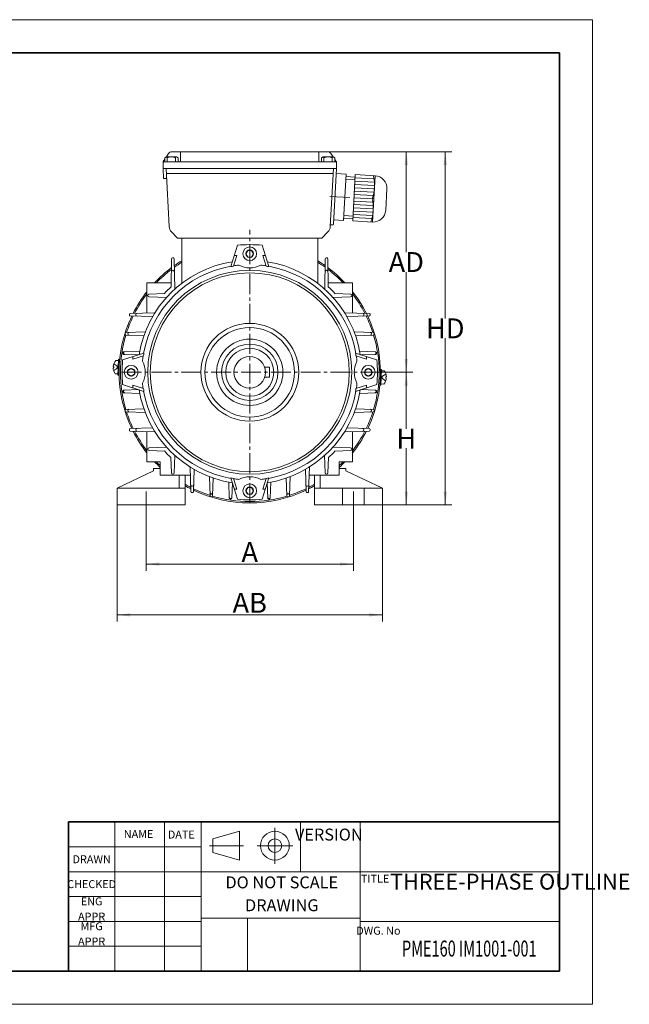
# Model space of a CAD drawing. Units: millimetres. Extents: x -483 to 379, y -277 to 317.
# Drawn here: x 12 to 379, y -277 to 317 of the extents above; entities that cross this region are included whole.
import ezdxf
from ezdxf.enums import TextEntityAlignment as Align

# ---------------------------------------------------------------- set-up
doc = ezdxf.new("R2010")
doc.units = ezdxf.units.MM
doc.header["$PDSIZE"] = -5
doc.linetypes.add('点画线', pattern=[18, 12, -2, 2, -2])
doc.layers.get('0').update_dxf_attribs({"lineweight": 35})
for name, color, linetype, lineweight in [('EB0', 7, 'Continuous', 35), ('中心线层', 1, '点画线', 18), ('尺寸线层', 3, 'Continuous', 18), ('粗实线层', 7, 'Continuous', 35), ('细实线层', 7, 'Continuous', 18)]:
    doc.layers.add(name, color=color, linetype=linetype, lineweight=lineweight)
doc.styles.add('标准', font='txt', dxfattribs={"width": 0.667})
doc.dimstyles.new('标准', dxfattribs={"dimscale": 2, "dimtxt": 6, "dimasz": 4, "dimexe": 2, "dimexo": 0, "dimtad": 1, "dimdsep": 46, "dimtxsty": '标准', "dimblk": '_CAXARROW', "dimcen": 0, "dimdle": 6, "dimazin": 2, "dimtfac": 0.707107, "dimtdec": 3, "dimtmove": 2, "dimatfit": 3, "dimfxl": 1, "dimfrac": 2, "dimtolj": 1, "dimtzin": 0, "dimarcsym": 1})

# ---------------------------------------------------------------- blocks, each defined once
blk = doc.blocks.new('*X10')
at = {"layer": '尺寸线层', "linetype": 'Continuous'}
for points in [[(70.43, -41.96), (78.43, -40.96), (78.43, -42.96)], [(230.43, -41.96), (222.43, -40.96), (222.43, -42.96)]]:
    blk.add_hatch(color=0, dxfattribs=at).paths.add_polyline_path(points, flags=0)
at = {"layer": '尺寸线层', "color": 0, "linetype": 'Continuous'}
for p, q in [((70.43, 34.39), (70.43, -45.96)), ((230.43, 34.39), (230.43, -45.96)), ((70.43, -41.96), (230.43, -41.96))]:
    blk.add_line(p, q, dxfattribs=at)
at = {"layer": '尺寸线层', "color": 0, "insert": (150.43, -34.71), "char_height": 12, "width": 24, "attachment_point": 5, "line_spacing_factor": 1.15057, "style": '标准'}
blk.add_mtext('\\T1.1;AB', dxfattribs=at)
blk = doc.blocks.new('_CAXARROW')
blk.add_hatch(color=0).paths.add_polyline_path([(0, 0), (-1, 0.125), (-1, -0.125)], flags=0)
blk = doc.blocks.new('*X11')
at = {"layer": '尺寸线层', "linetype": 'Continuous'}
for points in [[(87.93, -11.32), (95.93, -10.32), (95.93, -12.32)], [(212.93, -11.32), (204.93, -10.32), (204.93, -12.32)]]:
    blk.add_hatch(color=0, dxfattribs=at).paths.add_polyline_path(points, flags=0)
at = {"layer": '尺寸线层', "color": 0, "linetype": 'Continuous'}
for p, q in [((87.93, 20.39), (87.93, -15.32)), ((212.93, 20.39), (212.93, -15.32)), ((87.93, -11.32), (212.93, -11.32))]:
    blk.add_line(p, q, dxfattribs=at)
at = {"layer": '尺寸线层', "color": 0, "insert": (150.43, -4.07), "char_height": 12, "width": 24, "attachment_point": 5, "line_spacing_factor": 1.15057, "style": '标准'}
blk.add_mtext('\\T1.1;A', dxfattribs=at)
blk = doc.blocks.new('*X12')
at = {"layer": '尺寸线层', "linetype": 'Continuous'}
for points in [[(244.82, 104.39), (245.82, 96.39), (243.82, 96.39)], [(244.82, 24.39), (245.82, 32.39), (243.82, 32.39)]]:
    blk.add_hatch(color=0, dxfattribs=at).paths.add_polyline_path(points, flags=0)
at = {"layer": '尺寸线层', "color": 0, "linetype": 'Continuous'}
for p, q in [((229.17, 104.39), (248.82, 104.39)), ((244.82, 70.26), (244.82, 104.39)), ((244.82, 58.52), (244.82, 24.39)), ((189.43, 24.39), (248.82, 24.39))]:
    blk.add_line(p, q, dxfattribs=at)
at = {"layer": '尺寸线层', "color": 0, "insert": (244.82, 64.39), "char_height": 12, "width": 24, "attachment_point": 5, "line_spacing_factor": 1.15057, "style": '标准'}
blk.add_mtext('\\T1.1;H', dxfattribs=at)
blk = doc.blocks.new('*X14')
at = {"layer": '尺寸线层', "linetype": 'Continuous'}
for points in [[(244.82, 237.39), (245.82, 229.39), (243.82, 229.39)], [(244.82, 104.39), (245.82, 112.39), (243.82, 112.39)]]:
    blk.add_hatch(color=0, dxfattribs=at).paths.add_polyline_path(points, flags=0)
at = {"layer": '尺寸线层', "color": 0, "linetype": 'Continuous'}
for p, q in [((182.9, 237.39), (248.82, 237.39)), ((244.82, 176.89), (244.82, 237.39)), ((244.82, 164.89), (244.82, 104.39)), ((229.17, 104.39), (248.82, 104.39))]:
    blk.add_line(p, q, dxfattribs=at)
at = {"layer": '尺寸线层', "color": 0, "insert": (244.82, 170.89), "char_height": 12, "width": 24, "attachment_point": 5, "line_spacing_factor": 1.15057, "style": '标准'}
blk.add_mtext('\\T1.1;AD', dxfattribs=at)
blk = doc.blocks.new('*X15')
at = {"layer": '尺寸线层', "linetype": 'Continuous'}
for points in [[(268.33, 237.39), (269.33, 229.39), (267.33, 229.39)], [(268.33, 24.39), (269.33, 32.39), (267.33, 32.39)]]:
    blk.add_hatch(color=0, dxfattribs=at).paths.add_polyline_path(points, flags=0)
at = {"layer": '尺寸线层', "color": 0, "linetype": 'Continuous'}
for p, q in [((182.9, 237.39), (272.33, 237.39)), ((268.33, 136.76), (268.33, 237.39)), ((268.33, 125.02), (268.33, 24.39)), ((230.43, 24.39), (272.33, 24.39))]:
    blk.add_line(p, q, dxfattribs=at)
at = {"layer": '尺寸线层', "color": 0, "insert": (268.33, 130.89), "char_height": 12, "width": 24, "attachment_point": 5, "line_spacing_factor": 1.15057, "style": '标准'}
blk.add_mtext('\\T1.1;HD', dxfattribs=at)
blk = doc.blocks.new('$CAXA_FRAME_13B17AC1$')
at = {"layer": '粗实线层'}
for p, q in [((-200, 138.5), (-200, -138.5)), ((200, 138.5), (-200, 138.5)), ((200, -138.5), (200, 138.5)), ((-200, -138.5), (200, -138.5))]:
    blk.add_line(p, q, dxfattribs=at)
at = {"layer": '细实线层'}
for p, q in [((210, 148.5), (-210, 148.5)), ((-210, 148.5), (-210, -148.5)), ((210, -148.5), (210, 148.5)), ((-210, -148.5), (210, -148.5))]:
    blk.add_line(p, q, dxfattribs=at)
blk = doc.blocks.new('$CAXA_TITLE_151E506F$')
at = {"layer": 'EB0'}
blk.add_line((-148, 45), (-148, 0), dxfattribs=at)
at = {"layer": 'EB0', "linetype": 'Continuous', "lineweight": 35}
for p, q in [((-148, 45), (0, 45)), ((0, 45), (0, 0))]:
    blk.add_line(p, q, dxfattribs=at)
at = {"layer": '中心线层', "linetype": '点画线', "lineweight": 18}
for p, q in [((-85.75, 32.37), (-85.75, 43.24)), ((-95.18, 37.85), (-105.5, 37.85)), ((-91.15, 37.85), (-80.33, 37.85))]:
    blk.add_line(p, q, dxfattribs=at)
at = {"layer": '细实线层'}
for p, q in [((-134, 45), (-134, 0)), ((-119, 0), (-119, 45)), ((-108, 45), (-108, 0)), ((-78, 45), (-78, 30)), ((-60, 45), (-60, 0)), ((-148, 37.5), (-108, 37.5)), ((-148, 30), (-108, 30)), ((0, 30), (-116, 30)), ((-148, 22.5), (-108, 22.5)), ((-148, 15), (-108, 15)), ((-108, 16), (-60, 16)), ((-94, 16), (-94, 0)), ((0, 15), (-60, 15)), ((-148, 7.5), (-108, 7.5))]:
    blk.add_line(p, q, dxfattribs=at)
at = {"layer": '细实线层', "linetype": 'Continuous', "lineweight": 18}
for p, q in [((-104.49, 39.9), (-96.41, 42.19)), ((-96.41, 42.19), (-96.41, 33.51)), ((-104.49, 39.9), (-104.49, 35.8)), ((-104.49, 35.8), (-96.41, 33.51))]:
    blk.add_line(p, q, dxfattribs=at)
for radius in [4.34, 2.05]:
    blk.add_circle((-85.75, 37.85), radius, dxfattribs=at)
at = {"layer": 'EB0', "color": 0, "linetype": 'ByBlock', "style": '标准', "width": 0.667}
for tag, height, p in [('版本号', 3, (-69.01, 33.99)), ('设计_人员编号', 2, (-126.35, 33.81)), ('设计_日期', 2, (-113.75, 33.79)), ('图纸名称', 4.82, (-27.26, 22.39)), ('图纸编号', 4.82, (-27.15, 6.81))]:
    blk.add_attdef(tag, text='', height=height, dxfattribs=at).set_placement(p, align=Align.MIDDLE_CENTER)
at = {"layer": '尺寸线层', "linetype": 'Continuous', "lineweight": 18, "attachment_point": 5, "line_spacing_factor": 1.15057, "style": '标准'}
for s, insert, char_height, width in [('\\T1.1;NAME', (-126.85, 41.37), 2.395, 22), ('\\T1.1;DATE', (-113.97, 41.2), 2.395, 22), ('\\T1.1;VERSION', (-69.5, 41.2), 3.6, 14), ('\\T1.1;DRAWN', (-141, 33.75), 2.3948, 14), ('\\T1.1;CHECKED', (-141, 26.25), 2.3948, 14), ('\\T1.1;DO NOT SCALE DRAWING', (-83.68, 23.33), 3.6, 45.4868), ('\\T1.1;TITLE', (-55.55, 27.89), 2.3948, 14), ('\\T1.1;ENG APPR', (-141, 18.75), 2.3948, 14), ('\\T1.1;MFG APPR', (-141, 11.25), 2.3948, 14), ('\\T1.1;DWG. No', (-54.56, 12.21), 2.3948, 14)]:
    blk.add_mtext(s, dxfattribs=dict(at, insert=insert, char_height=char_height, width=width))

msp = doc.modelspace()

# ---------------------------------------------------------------- linework, layer by layer
at = {"layer": '中心线层', "linetype": '点画线', "lineweight": 18}
for p, q in [((150.427, 25.591), (150.427, 190.318)), ((229.168, 104.391), (72.127, 104.391))]:
    msp.add_line(p, q, dxfattribs=at)
at = {"layer": '中心线层'}
for p, q in [((87.927, 20.392), (87.927, 33.285)), ((212.927, 20.392), (212.927, 33.285))]:
    msp.add_line(p, q, dxfattribs=at)
at = {"layer": '细实线层'}
for p, q in [((99.177, 232.891), (98.261, 231.517)), ((99.177, 233.83), (100.148, 234.391)), ((99.177, 233.83), (99.177, 231.391)), ((106.205, 234.391), (100.148, 234.391)), ((101.512, 236.394), (100.169, 234.379)), ((100.677, 233.83), (100.677, 231.391)), ((101.583, 236.5), (101.512, 236.394)), ((197.606, 237.391), (103.246, 237.391)), ((105.677, 233.83), (105.677, 231.391)), ((107.177, 233.83), (106.205, 234.391)), ((107.177, 233.83), (107.177, 231.391)), ((108.677, 237.391), (108.677, 231.891)), ((192.177, 231.891), (192.177, 237.391)), ((193.677, 233.83), (194.648, 234.391)), ((193.677, 233.83), (193.677, 231.391)), ((194.648, 234.391), (200.705, 234.391)), ((195.177, 233.83), (195.177, 231.391)), ((199.341, 236.394), (199.27, 236.5)), ((200.684, 234.379), (199.341, 236.394)), ((200.177, 233.83), (200.177, 231.391)), ((201.677, 233.83), (200.705, 234.391)), ((201.677, 233.83), (201.677, 231.391)), ((202.593, 231.517), (201.677, 232.891)), ((98.177, 231.239), (98.177, 230.891)), ((98.177, 230.891), (98.177, 227.391)), ((202.677, 227.391), (98.177, 227.391)), ((98.177, 227.391), (98.491, 221.391)), ((98.177, 227.391), (103.177, 227.391)), ((202.177, 231.391), (98.676, 231.391)), ((100.015, 227.391), (101.854, 192.299)), ((103.177, 227.391), (197.677, 227.391)), ((197.677, 227.391), (202.677, 227.391)), ((200.838, 227.391), (198.999, 192.299)), ((202.677, 227.391), (200.915, 193.78)), ((202.677, 230.891), (202.677, 231.239)), ((202.677, 230.891), (202.677, 227.391)), ((98.491, 221.391), (100.33, 221.391)), ((200.681, 224.391), (100.172, 224.391)), ((202.511, 224.238), (208.503, 223.924)), ((208.503, 223.924), (207.038, 195.962)), ((208.346, 220.928), (213.839, 220.64)), ((208.425, 222.426), (213.917, 222.138)), ((213.996, 223.636), (212.53, 195.674)), ((213.891, 221.639), (225.37, 221.037)), ((213.996, 223.636), (225.979, 223.008)), ((225.979, 223.008), (224.514, 195.046)), ((213.577, 215.647), (225.54, 215.02)), ((213.682, 217.644), (225.645, 217.017)), ((213.786, 219.642), (225.589, 219.023)), ((233.076, 215.126), (232.396, 202.144)), ((198.783, 210.414), (210.766, 209.786)), ((213.263, 209.655), (225.246, 209.027)), ((213.368, 211.652), (224.847, 211.051)), ((213.472, 213.65), (225.275, 213.031)), ((212.949, 203.663), (224.912, 203.036)), ((213.054, 205.661), (224.857, 205.042)), ((213.158, 207.658), (224.637, 207.056)), ((201.046, 196.276), (207.038, 195.962)), ((207.116, 197.46), (212.609, 197.172)), ((207.195, 198.958), (212.687, 198.67)), ((212.635, 197.672), (224.114, 197.07)), ((212.739, 199.669), (224.543, 199.05)), ((212.844, 201.666), (224.808, 201.039)), ((198.999, 192.299), (199.055, 193.376)), ((199.055, 193.376), (200.39, 193.307)), ((212.53, 195.674), (224.514, 195.046)), ((106.927, 185.391), (103.302, 189.035)), ((193.927, 185.391), (106.927, 185.391)), ((109.427, 185.391), (191.427, 185.391)), ((109.427, 158.012), (109.427, 185.391)), ((109.427, 185.391), (191.427, 185.391)), ((191.427, 158.012), (191.427, 185.391)), ((197.551, 189.035), (193.927, 185.391)), ((138.934, 168.158), (142.976, 181.029)), ((161.919, 168.158), (157.877, 181.029)), ((103.347, 172.907), (103.06, 155.931)), ((103.847, 173.398), (104.371, 173.398)), ((104.871, 172.907), (105.182, 154.482)), ((140.593, 168.435), (142.61, 174.858)), ((142.61, 174.858), (141.038, 174.858)), ((148.117, 175.891), (149.272, 177.891)), ((148.117, 175.891), (149.272, 173.891)), ((149.272, 177.891), (151.581, 177.891)), ((149.272, 173.891), (151.581, 173.891)), ((152.736, 175.891), (151.581, 177.891)), ((152.736, 175.891), (151.581, 177.891)), ((152.736, 175.891), (151.581, 173.891)), ((160.26, 168.435), (158.243, 174.858)), ((158.243, 174.858), (159.815, 174.858)), ((195.982, 172.907), (195.671, 154.482)), ((197.006, 173.398), (196.482, 173.398)), ((197.506, 172.907), (197.793, 155.931)), ((104.079, 165.902), (104.139, 165.902)), ((196.775, 165.902), (196.714, 165.902)), ((88.427, 140.192), (88.427, 158.391)), ((88.427, 158.391), (103.102, 158.391)), ((212.427, 158.391), (197.752, 158.391)), ((212.427, 140.192), (212.427, 158.391)), ((88.915, 150.739), (88.915, 150.678)), ((98.996, 151.876), (89.545, 151.533)), ((100.21, 149.497), (89.686, 149.878)), ((102.991, 151.826), (103.009, 151.827)), ((197.862, 151.826), (197.844, 151.827)), ((200.643, 149.497), (211.167, 149.878)), ((201.858, 151.876), (211.308, 151.533)), ((211.938, 150.739), (211.938, 150.678)), ((77.864, 139.396), (77.864, 138.858)), ((78.349, 139.896), (93.292, 140.334)), ((78.349, 138.358), (91.867, 137.962)), ((81.707, 139.218), (81.707, 139.037)), ((222.504, 139.896), (207.561, 140.334)), ((222.504, 138.358), (208.986, 137.962)), ((219.146, 139.218), (219.146, 139.037)), ((222.99, 139.396), (222.99, 138.858)), ((75.381, 127.818), (75.381, 127.278)), ((75.864, 128.318), (87.459, 128.707)), ((75.864, 126.778), (86.622, 126.418)), ((76.991, 127.579), (76.991, 127.518)), ((224.989, 128.318), (213.395, 128.707)), ((224.989, 126.778), (214.231, 126.418)), ((223.862, 127.579), (223.862, 127.518)), ((225.472, 127.818), (225.472, 127.278)), ((86.659, 115.883), (73.788, 111.841)), ((73.912, 116.239), (73.912, 115.7)), ((74.302, 116), (74.302, 115.939)), ((84.132, 117.092), (74.394, 116.739)), ((83.744, 114.861), (74.394, 115.2)), ((86.382, 114.224), (79.96, 112.207)), ((79.96, 112.207), (79.96, 113.779)), ((214.194, 115.883), (227.065, 111.841)), ((214.471, 114.224), (220.894, 112.207)), ((216.721, 117.092), (226.459, 116.739)), ((217.11, 114.861), (226.459, 115.2)), ((220.894, 112.207), (220.894, 113.779)), ((226.551, 116), (226.551, 115.939)), ((226.941, 116.239), (226.941, 115.7)), ((68.051, 107.129), (68.441, 107.114)), ((68.082, 107.928), (68.472, 107.913)), ((68.38, 105.515), (71.474, 107.399)), ((68.472, 107.913), (68.441, 107.114)), ((68.533, 109.512), (71.474, 107.399)), ((71.317, 111.407), (69.622, 111.472)), ((70.568, 108.034), (70.522, 106.834)), ((70.982, 102.614), (71.347, 112.207)), ((71.748, 109.089), (71.229, 109.109)), ((71.866, 112.187), (71.347, 112.207)), ((71.866, 112.187), (71.501, 102.594)), ((159.44, 107.391), (162.427, 107.391)), ((162.427, 107.391), (162.427, 101.391)), ((69.297, 103.479), (71.012, 103.413)), ((71.501, 102.594), (70.982, 102.614)), ((71.619, 105.692), (71.1, 105.712)), ((78.927, 106.7), (76.927, 105.545)), ((78.927, 106.7), (76.927, 105.545)), ((76.927, 103.236), (76.927, 105.545)), ((78.927, 102.081), (76.927, 103.236)), ((78.927, 106.7), (80.927, 105.545)), ((78.927, 102.081), (80.927, 103.236)), ((80.927, 103.236), (80.927, 105.545)), ((159.44, 101.391), (162.427, 101.391)), ((221.927, 106.7), (219.927, 105.545)), ((219.927, 105.545), (219.927, 103.236)), ((221.927, 102.081), (219.927, 103.236)), ((221.927, 106.7), (223.927, 105.545)), ((221.927, 102.081), (223.927, 103.236)), ((221.927, 102.081), (223.927, 103.236)), ((223.927, 105.545), (223.927, 103.236)), ((228.987, 96.594), (229.352, 106.187)), ((229.234, 103.089), (229.753, 103.07)), ((229.352, 106.187), (229.871, 106.167)), ((232.473, 103.266), (229.379, 101.383)), ((232.321, 99.269), (229.379, 101.383)), ((229.871, 106.167), (229.506, 96.574)), ((231.556, 105.303), (229.841, 105.368)), ((230.285, 100.748), (230.331, 101.947)), ((232.381, 100.868), (232.412, 101.667)), ((232.802, 101.652), (232.412, 101.667)), ((86.659, 92.898), (73.788, 96.94)), ((86.382, 94.557), (79.96, 96.574)), ((79.96, 96.574), (79.96, 95.002)), ((214.194, 92.898), (227.065, 96.94)), ((214.471, 94.557), (220.894, 96.574)), ((220.894, 96.574), (220.894, 95.002)), ((228.987, 96.594), (229.506, 96.574)), ((229.105, 99.692), (229.624, 99.672)), ((229.536, 97.374), (231.231, 97.309)), ((232.771, 100.853), (232.381, 100.868)), ((73.912, 92.542), (73.912, 93.081)), ((74.302, 92.781), (74.302, 92.842)), ((83.744, 93.92), (74.394, 93.581)), ((84.132, 91.689), (74.394, 92.042)), ((216.721, 91.689), (226.459, 92.042)), ((217.11, 93.92), (226.459, 93.581)), ((226.551, 92.781), (226.551, 92.842)), ((226.941, 92.542), (226.941, 93.081)), ((75.381, 80.963), (75.381, 81.503)), ((75.864, 82.003), (86.622, 82.363)), ((75.864, 80.463), (87.459, 80.074)), ((76.991, 81.203), (76.991, 81.263)), ((224.989, 80.463), (213.395, 80.074)), ((224.989, 82.003), (214.231, 82.363)), ((223.862, 81.203), (223.862, 81.263)), ((225.472, 80.963), (225.472, 81.503)), ((77.864, 69.385), (77.864, 69.923)), ((78.349, 70.423), (91.867, 70.819)), ((78.349, 68.885), (93.292, 68.447)), ((81.707, 69.563), (81.707, 69.744)), ((88.427, 68.59), (88.427, 50.391)), ((222.504, 68.885), (207.561, 68.447)), ((222.504, 70.423), (208.986, 70.819)), ((212.427, 68.59), (212.427, 50.391)), ((219.146, 69.563), (219.146, 69.744)), ((222.99, 69.385), (222.99, 69.923)), ((88.915, 58.043), (88.915, 58.103)), ((100.21, 59.284), (89.686, 58.903)), ((98.996, 56.905), (89.686, 57.243)), ((105.32, 54.174), (104.939, 43.65)), ((195.533, 54.174), (195.914, 43.65)), ((200.643, 59.284), (211.167, 58.903)), ((201.858, 56.905), (211.167, 57.243)), ((211.938, 58.043), (211.938, 58.103)), ((88.427, 50.391), (96.427, 50.391)), ((96.427, 42.391), (96.427, 50.391)), ((102.941, 52.96), (103.279, 43.65)), ((197.912, 52.96), (197.574, 43.65)), ((212.427, 50.391), (204.427, 50.391)), ((204.427, 42.391), (204.427, 50.391)), ((92.427, 44.891), (70.427, 34.391)), ((96.427, 46.391), (92.427, 46.391)), ((92.427, 44.891), (92.427, 46.391)), ((96.427, 42.391), (96.427, 46.391)), ((114.626, 42.391), (96.427, 42.391)), ((104.079, 42.879), (104.139, 42.879)), ((107.927, 34.391), (107.927, 42.391)), ((111.427, 24.391), (111.427, 42.391)), ((114.921, 32.313), (114.483, 47.256)), ((116.459, 32.313), (116.855, 45.831)), ((184.394, 32.313), (183.998, 45.831)), ((185.932, 32.313), (186.37, 47.256)), ((186.227, 42.391), (204.427, 42.391)), ((189.427, 24.391), (189.427, 42.391)), ((192.927, 34.391), (192.927, 42.391)), ((196.775, 42.879), (196.714, 42.879)), ((204.427, 46.391), (208.427, 46.391)), ((204.427, 42.391), (204.427, 46.391)), ((208.427, 44.891), (208.427, 46.391)), ((208.427, 44.891), (230.427, 34.391)), ((115.599, 35.671), (115.78, 35.671)), ((126.499, 29.828), (126.11, 41.423)), ((128.039, 29.828), (128.399, 40.586)), ((137.725, 38.096), (138.078, 28.358)), ((138.934, 40.623), (142.976, 27.752)), ((139.956, 37.708), (139.617, 28.358)), ((140.593, 40.346), (142.61, 33.924)), ((161.919, 40.623), (157.877, 27.752)), ((160.26, 40.346), (158.243, 33.924)), ((160.897, 37.708), (161.236, 28.358)), ((163.128, 38.096), (162.775, 28.358)), ((172.814, 29.828), (172.454, 40.586)), ((174.354, 29.828), (174.743, 41.423)), ((185.254, 35.671), (185.073, 35.671)), ((70.427, 24.391), (70.427, 34.391)), ((70.427, 34.391), (111.427, 34.391)), ((115.421, 31.828), (115.959, 31.828)), ((127.238, 30.955), (127.299, 30.955)), ((142.61, 33.924), (141.038, 33.924)), ((148.117, 32.891), (149.272, 34.891)), ((148.117, 32.891), (149.272, 30.891)), ((148.117, 32.891), (149.272, 30.891)), ((151.581, 34.891), (149.272, 34.891)), ((151.581, 30.891), (149.272, 30.891)), ((152.736, 32.891), (151.581, 34.891)), ((152.736, 32.891), (151.581, 30.891)), ((158.243, 33.924), (159.815, 33.924)), ((173.615, 30.955), (173.554, 30.955)), ((185.432, 31.828), (184.894, 31.828)), ((230.427, 34.391), (189.427, 34.391)), ((206.427, 24.391), (206.427, 34.391)), ((219.427, 24.391), (219.427, 34.391)), ((230.427, 24.391), (230.427, 34.391)), ((111.427, 24.391), (70.427, 24.391)), ((126.999, 29.345), (127.539, 29.345)), ((138.578, 27.877), (139.117, 27.877)), ((138.817, 28.266), (138.878, 28.266)), ((162.275, 27.877), (161.736, 27.877)), ((162.036, 28.266), (161.975, 28.266)), ((173.854, 29.345), (173.314, 29.345)), ((189.427, 24.391), (230.427, 24.391))]:
    msp.add_line(p, q, dxfattribs=at)
for centre, radius in [((150.427, 175.891), 2.309), ((150.427, 104.391), 61.5), ((150.427, 104.391), 60), ((150.427, 104.391), 29.5), ((150.427, 104.391), 27), ((150.427, 104.391), 20), ((150.427, 104.391), 17), ((150.427, 104.391), 14.5), ((150.427, 104.391), 9.5), ((78.927, 104.391), 2.309), ((221.927, 104.391), 2.309), ((150.427, 32.891), 2.309)]:
    msp.add_circle(centre, radius, dxfattribs=at)
for centre, radius, start, end in [((99.504, 233.255), 1.306, 26.108981, 60.436677), ((103.177, 228.54), 5.85, 64.702041, 115.297959), ((103.247, 235.391), 2, 90, 146.309932), ((106.849, 233.255), 1.306, 119.563323, 153.891019), ((108.177, 231.891), 0.5, 270, 0), ((192.677, 231.891), 0.5, 180, 270), ((194.004, 233.255), 1.306, 26.108981, 60.436677), ((197.677, 228.54), 5.85, 64.702041, 115.297959), ((197.606, 235.391), 2, 33.690068, 90), ((201.349, 233.255), 1.306, 119.563323, 153.891019), ((98.677, 231.239), 0.5, 146.309932, 180), ((98.677, 230.891), 0.5, 90, 180), ((202.177, 230.891), 0.5, 360, 90), ((202.177, 231.239), 0.5, 360, 33.690068), ((200.647, 217.326), 25, 340.739795, 13.260205), ((225.587, 215.518), 7.5, 357, 87), ((199.914, 203.345), 25, 340.739795, 13.260205), ((224.906, 202.536), 7.5, 267, 357), ((106.847, 192.561), 5, 183, 224.840577), ((194.006, 192.561), 5, 315.159423, 357), ((200.416, 193.806), 0.5, 267, 357), ((150.427, 104.391), 77, 84.447441, 95.552559), ((150.427, 175.891), 4.14, 0, 180), ((103.847, 172.898), 0.5, 90, 179.032368), ((104.371, 172.898), 0.5, 0.967632, 90), ((150.427, 175.891), 4.14, 180, 0), ((196.482, 172.898), 0.5, 90, 179.032368), ((197.006, 172.898), 0.5, 0.967632, 90), ((150.427, 104.391), 67.5, 99.019862, 170.980138), ((150.427, 104.391), 65, 100.121711, 169.878289), ((150.427, 104.391), 78.8, 126.770819, 136.742432), ((150.427, 104.391), 78, 127.227047, 136.186939), ((150.427, 104.391), 78.8, 121.352684, 125.255465), ((150.427, 104.391), 78, 121.711407, 125.657112), ((150.427, 104.391), 64.795, 98.728902, 100.21636), ((150.427, 104.391), 65, 95.842658, 98.640147), ((150.427, 181.391), 14, 241.794925, 298.205075), ((150.427, 104.391), 65, 81.359853, 84.157342), ((150.427, 104.391), 64.795, 79.78364, 81.271098), ((150.427, 104.391), 67.5, 9.019862, 80.980138), ((150.427, 104.391), 65, 10.121711, 79.878289), ((150.427, 104.391), 78.8, 54.744535, 58.647316), ((150.427, 104.391), 78, 54.342888, 58.288593), ((150.427, 104.391), 78.8, 43.257568, 53.229181), ((150.427, 104.391), 78, 43.813061, 52.772953), ((104.079, 165.102), 0.8, 90, 177.922176), ((104.139, 165.102), 0.8, 2.077824, 90), ((196.714, 165.102), 0.8, 90, 177.922176), ((196.775, 165.102), 0.8, 2.077824, 90), ((150.427, 104.391), 70, 132.583553, 137.416447), ((150.427, 104.391), 70, 42.583553, 47.416447), ((150.427, 104.391), 78.8, 141.887653, 153.177198), ((150.427, 104.391), 78, 142.643148, 152.857634), ((89.715, 150.739), 0.8, 92.077824, 180), ((89.715, 150.678), 0.8, 180, 267.922176), ((211.138, 150.739), 0.8, 0, 87.922176), ((211.138, 150.678), 0.8, 272.077824, 360), ((150.427, 104.391), 78.8, 334.487823, 38.112347), ((150.427, 104.391), 78, 27.142366, 37.356852), ((150.427, 104.391), 78.8, 154.487823, 205.512177), ((150.427, 104.391), 78, 154.227959, 162.12723), ((78.364, 139.396), 0.5, 91.678065, 180), ((78.364, 138.858), 0.5, 180, 268.321935), ((82.507, 139.218), 0.8, 91.678065, 180.000009), ((82.507, 139.037), 0.8, 180, 268.321935), ((218.346, 139.218), 0.8, 359.999991, 88.321935), ((218.346, 139.037), 0.8, 271.678065, 0), ((150.427, 104.391), 78, 17.87277, 25.772041), ((222.49, 139.396), 0.5, 0, 88.321935), ((222.49, 138.858), 0.5, 271.678065, 360), ((150.427, 104.391), 78, 163.299108, 196.700892), ((75.881, 127.818), 0.5, 91.92021, 180), ((75.881, 127.278), 0.5, 180, 268.07979), ((77.791, 127.579), 0.8, 92.077824, 180), ((77.791, 127.518), 0.8, 180, 267.922176), ((223.062, 127.579), 0.8, 0, 87.922176), ((223.062, 127.518), 0.8, 272.077824, 360), ((224.972, 127.818), 0.5, 360, 88.07979), ((224.972, 127.278), 0.5, 271.92021, 360), ((150.427, 104.391), 78, 343.299108, 16.700892), ((74.412, 116.239), 0.5, 92.077824, 180), ((74.412, 115.7), 0.5, 180, 267.922176), ((75.102, 116), 0.8, 109.270403, 180), ((75.102, 115.939), 0.8, 180, 250.729597), ((150.427, 104.391), 65, 171.359853, 174.157342), ((150.427, 104.391), 64.795, 169.78364, 171.271098), ((150.427, 104.391), 64.795, 8.728902, 10.21636), ((150.427, 104.391), 65, 5.842658, 8.640147), ((225.751, 116), 0.8, 360, 70.729597), ((225.751, 115.939), 0.8, 289.270403, 360), ((226.441, 116.239), 0.5, 0, 87.922176), ((226.441, 115.7), 0.5, 272.077824, 0), ((74.45, 107.285), 6.4, 181.401481, 216.570463), ((74.45, 107.285), 6.39, 139.065855, 174.234837), ((150.427, 104.391), 77, 174.447441, 185.552559), ((78.927, 104.391), 4.14, 90, 270), ((78.927, 104.391), 4.14, 270, 90), ((73.427, 104.391), 14, 331.794925, 28.205075), ((227.427, 104.391), 14, 151.794925, 208.205075), ((221.927, 104.391), 4.14, 90, 270), ((221.927, 104.391), 4.14, 270, 90), ((150.427, 104.391), 77, 354.447441, 5.552559), ((226.404, 101.496), 6.4, 1.401481, 36.570463), ((150.427, 104.391), 65, 185.842658, 188.640147), ((150.427, 104.391), 65, 351.359853, 354.157342), ((226.404, 101.496), 6.39, 319.065855, 354.234837), ((74.412, 93.081), 0.5, 92.077824, 180), ((74.412, 92.542), 0.5, 180, 267.922176), ((75.102, 92.842), 0.8, 109.270403, 180), ((75.102, 92.781), 0.8, 180, 250.729597), ((150.427, 104.391), 67.5, 189.019862, 260.980138), ((150.427, 104.391), 64.795, 188.728902, 190.21636), ((150.427, 104.391), 65, 190.121711, 259.878289), ((150.427, 104.391), 67.5, 279.019862, 350.980138), ((150.427, 104.391), 65, 280.121711, 349.878289), ((150.427, 104.391), 64.795, 349.78364, 351.271098), ((225.751, 92.842), 0.8, 0, 70.729597), ((225.751, 92.781), 0.8, 289.270403, 0), ((226.441, 93.081), 0.5, 0, 87.922176), ((226.441, 92.542), 0.5, 272.077824, 360), ((75.881, 81.503), 0.5, 91.92021, 180), ((75.881, 80.963), 0.5, 180, 268.07979), ((150.427, 104.391), 78, 197.87277, 205.772041), ((77.791, 81.263), 0.8, 92.077824, 180), ((77.791, 81.203), 0.8, 180, 267.922176), ((150.427, 104.391), 78, 334.227959, 342.12723), ((223.062, 81.263), 0.8, 0, 87.922176), ((223.062, 81.203), 0.8, 272.077824, 0), ((224.972, 81.503), 0.5, 0, 88.07979), ((224.972, 80.963), 0.5, 271.92021, 0), ((78.364, 69.923), 0.5, 91.678065, 180), ((78.364, 69.385), 0.5, 180, 268.321935), ((150.427, 104.391), 78.8, 206.822802, 218.112347), ((150.427, 104.391), 78, 207.142366, 217.356852), ((82.507, 69.744), 0.8, 91.678065, 180), ((82.507, 69.563), 0.8, 179.999991, 268.321935), ((150.427, 104.391), 78.8, 321.887653, 333.177198), ((150.427, 104.391), 78, 322.643148, 332.857634), ((218.346, 69.744), 0.8, 0, 88.321935), ((218.346, 69.563), 0.8, 271.678065, 0.000009), ((222.49, 69.923), 0.5, 0, 88.321935), ((222.49, 69.385), 0.5, 271.678065, 0), ((89.715, 58.103), 0.8, 92.077824, 180), ((89.715, 58.043), 0.8, 180, 267.922176), ((150.427, 104.391), 70, 222.715673, 227.284327), ((150.427, 104.391), 70, 312.715673, 317.284327), ((211.138, 58.103), 0.8, 360, 87.922176), ((211.138, 58.043), 0.8, 272.077824, 0), ((150.427, 104.391), 78.8, 223.257568, 226.742432), ((150.427, 104.391), 78, 223.813061, 226.186939), ((150.427, 104.391), 78.8, 313.257568, 316.742432), ((150.427, 104.391), 78, 313.813061, 316.186939), ((104.079, 43.679), 0.8, 182.077824, 270), ((104.139, 43.679), 0.8, 270, 357.922176), ((196.714, 43.679), 0.8, 182.077824, 270), ((196.775, 43.679), 0.8, 270, 357.922176), ((150.427, 104.391), 78, 240, 242.857634), ((150.427, 104.391), 78.8, 240.33527, 243.177198), ((115.599, 36.471), 0.8, 181.678065, 270), ((115.78, 36.471), 0.8, 270, 358.321935), ((150.427, 104.391), 64.795, 259.78364, 261.271098), ((150.427, 104.391), 65, 261.359853, 264.157342), ((150.427, 27.391), 14, 61.794925, 118.205075), ((150.427, 32.891), 4.14, 0, 180), ((150.427, 104.391), 65, 275.842658, 278.640147), ((150.427, 104.391), 64.795, 278.728902, 280.21636), ((185.073, 36.471), 0.8, 181.678065, 270), ((185.254, 36.471), 0.8, 269.999991, 358.321926), ((150.427, 104.391), 78.8, 296.822802, 299.66473), ((150.427, 104.391), 78, 297.142366, 300), ((115.421, 32.328), 0.5, 181.678065, 270), ((115.959, 32.328), 0.5, 270, 358.321935), ((150.427, 104.391), 78.8, 244.487823, 295.512177), ((150.427, 104.391), 78, 244.227959, 252.12723), ((127.238, 31.755), 0.8, 182.077824, 270), ((126.999, 29.845), 0.5, 181.92021, 270), ((127.299, 31.755), 0.8, 270, 357.922176), ((127.539, 29.845), 0.5, 270, 358.07979), ((150.427, 32.891), 4.14, 180, 0), ((173.554, 31.755), 0.8, 182.077824, 270), ((173.314, 29.845), 0.5, 181.92021, 270), ((173.615, 31.755), 0.8, 270, 357.922176), ((173.854, 29.845), 0.5, 270, 358.07979), ((150.427, 104.391), 78, 287.87277, 295.772041), ((184.894, 32.328), 0.5, 181.678065, 270), ((185.432, 32.328), 0.5, 270, 358.321935), ((150.427, 104.391), 78, 253.299108, 286.700892), ((138.817, 29.066), 0.8, 199.270403, 270), ((138.578, 28.377), 0.5, 182.077824, 270), ((138.878, 29.066), 0.8, 270, 340.729597), ((139.117, 28.377), 0.5, 270, 357.922176), ((150.427, 104.391), 77, 264.447441, 275.552559), ((161.975, 29.066), 0.8, 199.270403, 270), ((161.736, 28.377), 0.5, 182.077824, 270), ((162.036, 29.066), 0.8, 270, 340.729597), ((162.275, 28.377), 0.5, 270, 357.922176)]:
    msp.add_arc(centre, radius, start, end, dxfattribs=at)
for centre, start_param, end_param in [((103.177, 235.285), 1.5707963, 1.5801788), ((197.677, 235.285), 4.7030065, 4.712389)]:
    msp.add_ellipse(centre, major_axis=(0, -11.25), ratio=0.4888889, start_param=start_param, end_param=end_param, dxfattribs=at)
msp.add_point((199.971, 210.352), dxfattribs=at)

# ---------------------------------------------------------------- block references
at = {"layer": '尺寸线层'}
ref = msp.add_blockref('$CAXA_TITLE_151E506F$', (337.1, -256.895), dxfattribs=dict(at, xscale=2, yscale=2, zscale=2))
ref.add_attrib('图纸名称_001', 'THREE-PHASE OUTLINE', (235.014, -207.712), dxfattribs={"layer": 'EB0', "color": 0, "linetype": 'ByBlock', "height": 9.59562, "style": '标准'})
ref.add_attrib('图纸编号', 'PME160 IM1001-001', dxfattribs={"layer": 'EB0', "color": 0, "linetype": 'ByBlock', "height": 9.63281, "style": '标准', "width": 0.667}).set_placement((282.792, -243.265), align=Align.MIDDLE_CENTER)
at = {"layer": '粗实线层', "xscale": 2, "yscale": 2, "zscale": 2}
msp.add_blockref('$CAXA_FRAME_13B17AC1$', (-62.9, 20.105), dxfattribs=at)

# ---------------------------------------------------------------- dimensions: what is measured, and where the dimension line sits
at = {"layer": '尺寸线层'}
for base, p1, p2, angle, text, override, picture, middle in [((244.819, 104.391), (182.901, 237.391), (229.168, 104.391), 270, 'AD', {"dimtih": 1, "dimtoh": 1, "dimsah": 1, "dimtfac": 1, "dimatfit": 2, "dimtfill": 1}, '*X14', (244.819, 170.891)), ((268.334, 24.391), (182.901, 237.391), (230.427, 24.391), 270, 'HD', {"dimtih": 1, "dimtoh": 1, "dimsah": 1, "dimtfac": 1, "dimatfit": 2, "dimtfill": 1}, '*X15', (268.334, 130.891)), ((244.819, 24.391), (229.168, 104.391), (189.427, 24.391), 270, 'H', {"dimtih": 1, "dimtoh": 1, "dimsah": 1, "dimatfit": 2, "dimtfill": 1}, '*X12', (244.819, 64.391)), ((212.927, -11.322), (87.927, 20.392), (212.927, 20.392), 0, 'A', {"dimtih": 1, "dimtoh": 1, "dimsah": 1, "dimatfit": 2, "dimtfill": 1}, '*X11', (150.427, -4.072))]:
    dim = msp.add_linear_dim(base=base, p1=p1, p2=p2, angle=angle, text=text, dimstyle='标准', override=override, dxfattribs=at)
    dim.commit()
    dim.dimension.update_dxf_attribs({"geometry": picture, "text_midpoint": middle})
dim = msp.add_linear_dim(base=(230.427, -41.964), p1=(70.427, 34.391), p2=(230.427, 34.391), text='AB', dimstyle='标准', override={"dimtih": 1, "dimtoh": 1, "dimsah": 1, "dimatfit": 2, "dimtfill": 1}, dxfattribs=at)
dim.commit()
dim.dimension.update_dxf_attribs({"geometry": '*X10', "text_midpoint": (150.427, -34.714)})

doc.saveas('drawing.dxf')
